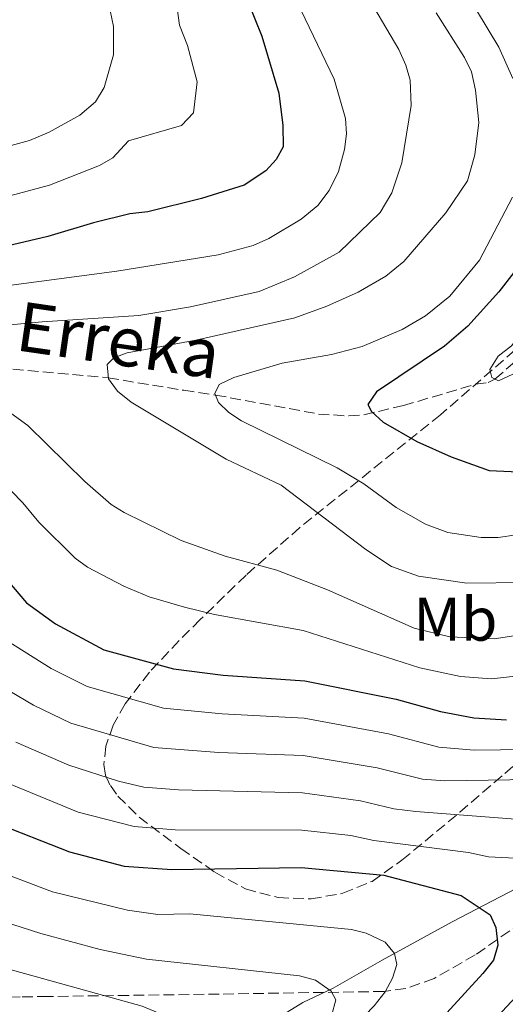
# Model space of a CAD drawing. Units: metres. Extents: x 606544 to 609964, y 4787104 to 4789471.
# Drawn here: x 607452 to 607531, y 4788121 to 4788281 of the extents above; entities that cross this region are included whole.
import ezdxf
from ezdxf.enums import TextEntityAlignment as Align

# ---------------------------------------------------------------- set-up
doc = ezdxf.new("R2010")
doc.units = ezdxf.units.M
doc.header["$MEASUREMENT"] = 0
doc.linetypes.add('DGN Style 3', pattern=[2.435890702152634, 1.739921930109024, -0.6959687720436097])
for name, color, linetype, lineweight in [('Barranco lineal', 142, 'DGN Style 3', 13), ('Curva de nivel directora', 30, 'Continuous', 30), ('Curva de nivel intermedia', 30, 'Continuous', 0), ('Etiqueta de uso rústico', 92, 'Continuous', 0), ('Límite de municipio', 7, 'Continuous', 0), ('Texto de arroyo-regatas y barrancos', 142, 'Continuous', 0), ('Zona arbolada', 92, 'DGN Style 3', 0)]:
    doc.layers.add(name, color=color, linetype=linetype, lineweight=lineweight)
doc.styles.add('Style-Arial', font='arial.ttf')

msp = doc.modelspace()

# ---------------------------------------------------------------- linework, layer by layer
at = {"layer": 'Barranco lineal', "color": 142, "linetype": 'DGN Style 3', "lineweight": 13}
msp.add_polyline3d([(607350.54, 4788289.689999999, 112.8300000000017), (607362.04, 4788280.350000001, 110), (607376.6900000004, 4788267.230000001, 106.5899999999965), (607386.54, 4788259.699999999, 105.0200000000041), (607397.6600000003, 4788250.01, 101.6600000000035), (607403.3499999996, 4788244.710000001, 100), (607410.4199999999, 4788237.680000001, 99.05000000000291), (607413.3099999996, 4788235.850000001, 98.27999999999884), (607423.7599999999, 4788232.810000001, 95), (607437.1699999999, 4788227.460000001, 92.14999999999418), (607439.2400000002, 4788226.65, 90.97000000000116), (607441.1100000005, 4788226.060000001, 90), (607448.3099999996, 4788224.76, 88.38000000000466), (607466.2300000006, 4788223.15, 85), (607478.4800000006, 4788221.119999999, 83.2899999999936), (607483.6600000003, 4788220.350000001, 80), (607500.3700000001, 4788217.27, 76.58999999999651), (607505.2999999998, 4788216.949999999, 75.7100000000064), (607507.7599999999, 4788217.15, 75.27000000000407), (607514.1600000003, 4788218.630000001, 74.16999999999825), (607525.8700000001, 4788222.109999999, 72.14999999999418), (607527.9400000004, 4788222.4, 70.61999999999534), (607529.0300000003, 4788222.939999999, 70), (607543.7000000002, 4788235.57, 68.86000000000058)], dxfattribs=at)
at = {"layer": 'Curva de nivel directora', "color": 30, "linetype": 'Continuous', "lineweight": 30, "flags": 128}
for points, elevation in [([(607486.6300000001, 4788289.950000001), (607491.1699999998, 4788278.650000002), (607493.9300000003, 4788269.369999999), (607494.5999999986, 4788264.140000002), (607494.65, 4788260.640000001), (607493.519999999, 4788258.590000002), (607491.8299999993, 4788256.74), (607488.329999999, 4788254.430000001), (607481.3799999999, 4788252.29), (607472.6699999992, 4788250.12), (607469.7599999991, 4788249.78), (607463.8299999991, 4788248.330000003), (607456.4100000005, 4788246.080000001), (607449.7400000007, 4788244.520000001)], 100), ([(607534.5399999992, 4788243.400000001), (607529.6699999986, 4788237.12), (607524.6399999994, 4788231.51), (607520.8399999996, 4788228.28), (607509.8200000002, 4788220.880000002), (607508.4000000008, 4788218.830000003), (607508.9999999999, 4788217.67), (607510.8599999995, 4788215.970000001), (607516.3600000005, 4788212.820000002), (607521.9299999982, 4788210.289999999), (607528.1100000007, 4788208.120000001), (607534.0799999987, 4788207.810000001)], 75), ([(607445.8299999991, 4788194.940000001), (607452.9500000004, 4788186.600000001), (607457.6499999989, 4788183.180000001), (607465.49, 4788178.960000001), (607476.8099999988, 4788175.910000003), (607484.88, 4788174.850000001), (607498.1599999992, 4788173.910000001), (607513.0199999987, 4788170.95), (607520.2199999982, 4788168.980000001), (607525.5899999995, 4788167.930000001), (607530.9000000001, 4788167.619999999)], 100), ([(607447.51, 4788151.020000001), (607459.9099999988, 4788146.15), (607468.8299999991, 4788143.859999999), (607476.5799999986, 4788143.289999999), (607497.5499999991, 4788143.609999999), (607510.969999999, 4788142.350000001), (607523.5399999997, 4788139.050000002), (607528.2499999994, 4788135.910000001), (607529.159999999, 4788133.890000001), (607529.4899999998, 4788130.980000001), (607528.8099999981, 4788128.58), (607527.0600000002, 4788126.420000001), (607521.2099999984, 4788120.03)], 125)]:
    msp.add_lwpolyline(points, dxfattribs=dict(at, elevation=elevation))
at = {"layer": 'Curva de nivel intermedia', "color": 30, "linetype": 'Continuous', "lineweight": 0, "flags": 128}
for points, elevation in [([(607513.4500000001, 4788276.460000002), (607507.4199999997, 4788286.689999999)], 90), ([(607524.1299999999, 4788286.039999999), (607529.6900000009, 4788276.83), (607531.9500000007, 4788271.759999999)], 79.99999999999955), ([(607466.5600000005, 4788282.82), (607467.0700000002, 4788280.21), (607467.0700000002, 4788275.579999999), (607465.5900000005, 4788270.279999999), (607464.1800000002, 4788267.979999999), (607461.5899999995, 4788265.779999999), (607456.6200000006, 4788263.06), (607453.44, 4788261.710000002), (607442.4699999997, 4788258.720000001)], 110.0000000000004), ([(607477.3200000006, 4788283.92), (607477.7800000011, 4788280.440000001), (607479.12, 4788277.109999999), (607480.66, 4788271.229999999), (607480.0800000011, 4788266.189999999), (607478.140000001, 4788264.13), (607469.5300000011, 4788261.640000001), (607466.9699999995, 4788258.88), (607464.8000000014, 4788257.63)], 105.0000000000011), ([(607496.8400000005, 4788284.24), (607502.9100000013, 4788271.630000001), (607504.7799999998, 4788265.25), (607504.9100000019, 4788262.76), (607504.5800000009, 4788260.25), (607503.6399999999, 4788256.649999999), (607502.1, 4788253.550000001), (607500.2500000015, 4788251.159999999)], 95.0000000000004), ([(607544.5199999991, 4788284.249999999), (607548.0500000007, 4788279.749999999), (607550.3200000017, 4788273.949999999), (607550.9499999997, 4788268.92), (607550.4500000014, 4788265.580000001), (607548.8900000012, 4788260.67), (607544.1100000001, 4788249.09), (607541.4900000005, 4788243.779999998), (607535.260000001, 4788232.989999999), (607531.7100000016, 4788228.34), (607529.5500000002, 4788226.670000001), (607528.2000000001, 4788224.519999998), (607528.5100000007, 4788223.189999999), (607529.6100000005, 4788222.660000001), (607532.6400000014, 4788224.069999998)], 70.00000000000051), ([(607519.4800000007, 4788282.439999999), (607524.0899999996, 4788275.17), (607525.2200000006, 4788272.82), (607525.870000001, 4788269.850000001), (607526.440000001, 4788264.590000001), (607525.7900000005, 4788259.349999999), (607524.5800000014, 4788255.149999999), (607521.0499999997, 4788249.960000001), (607514.2200000013, 4788242.06), (607511.3400000001, 4788239.65), (607506.8300000017, 4788237.04), (607501.730000001, 4788234.76)], 85.00000000000044), ([(607446.2200000003, 4788231.38), (607455.4900000019, 4788232.25), (607471.2000000008, 4788233.26), (607479.5800000004, 4788234.689999999), (607490.7400000007, 4788237.149999999), (607496.4900000019, 4788239.55), (607503.7600000006, 4788243.539999999), (607510.3900000001, 4788250.010000001), (607512.29, 4788253.199999998), (607513.9100000006, 4788258.07), (607515.4100000004, 4788267.38), (607515.2500000016, 4788271.509999998), (607514.5800000011, 4788273.92), (607513.4500000001, 4788276.460000002)], 90), ([(607464.8000000014, 4788257.63), (607456.6900000023, 4788254.449999999), (607447.9700000006, 4788252.13)], 105.0000000000011), ([(607531.8800000014, 4788252.46), (607526.5199999993, 4788242.23), (607521.6900000012, 4788236.420000001), (607517.7599999995, 4788233.220000001), (607513.9500000008, 4788230.989999999), (607507.4800000022, 4788228.239999999), (607502.5, 4788226.939999999), (607494.4800000001, 4788225.52), (607486.6200000013, 4788223.189999999), (607484.2699999998, 4788222.06), (607483.5600000012, 4788220.600000001), (607484.1300000013, 4788219.149999999), (607485.7899999998, 4788217.539999997), (607487.890000001, 4788216.17), (607503.4100000019, 4788208.519999999), (607507.7200000014, 4788205.92), (607512.9800000007, 4788202.109999998), (607517.7800000019, 4788199.380000001), (607521.4100000019, 4788198.050000002), (607526.820000001, 4788197.24), (607529.5700000003, 4788197.24), (607532.5300000019, 4788197.67)], 79.99999999999955), ([(607500.2500000015, 4788251.159999999), (607497.5600000002, 4788248.929999999), (607492.320000001, 4788245.759999999), (607489.7900000007, 4788244.63), (607484.0900000011, 4788243.109999998), (607467.6400000001, 4788240.470000001), (607449.2900000014, 4788238.01)], 95.0000000000004), ([(607501.730000001, 4788234.76), (607496.5099999997, 4788232.88), (607480.4500000001, 4788229.259999999), (607469.2899999997, 4788227.180000001), (607467.1100000005, 4788226.42), (607466.0399999997, 4788225.31), (607466.2499999999, 4788222.980000001), (607467.7400000007, 4788220.970000001), (607469.9500000012, 4788219.179999998), (607485.3899999997, 4788209.949999999), (607494.3300000004, 4788205.699999998), (607508.0499999999, 4788195.250000001), (607512.240000001, 4788192.510000001), (607516.6300000009, 4788190.960000001), (607524.4800000007, 4788189.779999999), (607533.9400000002, 4788189.929999999)], 85.00000000000044), ([(607537.0100000012, 4788182.019999999), (607528.9199999998, 4788180.74), (607521.7300000016, 4788181.09), (607515.9100000011, 4788182.49), (607501.8600000007, 4788188.699999999), (607493.5999999995, 4788191.929999999), (607485.2000000019, 4788194.199999998), (607478.0600000005, 4788196.719999999), (607468.8300000015, 4788201.27), (607466.6900000002, 4788202.56), (607462.4400000012, 4788206.310000001), (607453.1900000018, 4788215.4), (607446.2000000002, 4788220.449999998)], 90), ([(607446.8399999995, 4788208.480000001), (607452.3300000014, 4788202.819999999), (607454.950000001, 4788199.679999999), (607460.8300000017, 4788193.84), (607462.8800000014, 4788192.42), (607468.7700000011, 4788189.32), (607472.8700000005, 4788187.600000001), (607478.6100000005, 4788185.900000001), (607483.4800000008, 4788184.73), (607497.8700000009, 4788182.099999999), (607516.860000001, 4788176.02), (607523.4400000013, 4788174.619999997), (607528.4999999995, 4788174.26), (607534.860000001, 4788174.949999998)], 95.0000000000004), ([(607449.6500000014, 4788180.560000001), (607456.9600000004, 4788175.960000001), (607462.820000001, 4788172.999999999), (607475.2100000007, 4788169.499999999), (607484.7200000014, 4788168.560000001), (607498.0400000007, 4788167.850000001), (607511.7500000015, 4788165.310000001), (607519.9500000001, 4788163.149999999), (607525.6600000008, 4788162.669999998), (607534.2199999995, 4788162.800000001)], 105.0000000000011), ([(607446.35, 4788174.510000001), (607454.0800000015, 4788169.96), (607460.1600000013, 4788167.05), (607473.6200000015, 4788163.09), (607484.1800000004, 4788162.289999999), (607497.9100000011, 4788161.789999999), (607509.9100000019, 4788159.800000001), (607517.2499999999, 4788157.939999999), (607520.9200000003, 4788157.689999999), (607531.4800000014, 4788157.850000001), (607533.9300000012, 4788158.199999998), (607547.5900000003, 4788163.300000001), (607554.6500000012, 4788166.939999999), (607562.5100000001, 4788169.079999999), (607565.9000000008, 4788169.289999999), (607568.4600000002, 4788168.599999999), (607570.2999999997, 4788167.179999999), (607570.6900000009, 4788165.730000001), (607563.030000001, 4788149.789999999), (607560.4100000013, 4788147.189999999), (607555.1900000023, 4788139.460000001), (607552.3800000002, 4788134.680000001), (607548.3100000002, 4788126.529999998), (607542.6700000007, 4788118.060000001)], 110.0000000000004), ([(607451.2000000003, 4788163.970000001), (607459.8400000016, 4788160.23), (607467.9100000005, 4788157.630000001), (607472.0200000011, 4788156.680000001), (607477.6600000004, 4788156.210000001), (607497.7900000005, 4788155.730000001), (607507.2000000007, 4788154.430000001), (607512.6000000008, 4788153.12), (607516.1799999992, 4788152.710000001), (607535.9000000004, 4788151.189999999), (607539.0899999999, 4788152.009999999), (607549.7000000003, 4788156.400000001), (607552.1100000021, 4788157.060000001), (607553.9300000014, 4788157.09), (607555.9499999998, 4788156.03), (607557.0700000019, 4788154.220000001), (607557.2700000008, 4788152.009999999), (607549.630000001, 4788140.09), (607546.9900000013, 4788134.59), (607544.9300000004, 4788129.140000001), (607542.2300000003, 4788123.96), (607540.6299999999, 4788121.559999999), (607533.8200000017, 4788114.569999999)], 115), ([(607448.3200000015, 4788157.970000001), (607461.3600000015, 4788152.619999999), (607470.4200000007, 4788150.27), (607477.1200000017, 4788149.749999999), (607497.6699999997, 4788149.67), (607505.6300000014, 4788148.84), (607509.3900000011, 4788147.999999999), (607524.7199999999, 4788146.039999999), (607528.0000000012, 4788145.359999999), (607533.4000000014, 4788145.100000001), (607535.820000002, 4788144.230000001), (607536.7899999999, 4788142.579999999), (607538.7900000004, 4788136.77), (607535.8600000001, 4788127.470000001), (607534.7200000001, 4788125.07), (607528.7499999999, 4788118.650000001)], 120.0000000000003), ([(607451.8399999996, 4788050.109999999), (607456.5800000004, 4788058.350000001), (607461.6100000017, 4788064.81), (607472.1700000007, 4788080.15), (607483.4500000017, 4788092.499999999), (607487.35, 4788096.149999999), (607491.6500000004, 4788100.949999998), (607502.0199999994, 4788113.49), (607509.4300000012, 4788121.13), (607511.2199999995, 4788123.449999998), (607512.4000000019, 4788125.66), (607513.0900000003, 4788127.86), (607512.7000000014, 4788129.670000001), (607511.2199999995, 4788131.470000001), (607508.1399999993, 4788132.930000001), (607505.7200000009, 4788133.570000002), (607479.4700000009, 4788136.09), (607474.2800000008, 4788136.01), (607469.3400000011, 4788136.67), (607457.2000000018, 4788139.65), (607433.7100000001, 4788148.529999998)], 130.0000000000003), ([(607430.9600000008, 4788140.689999999), (607455.2700000006, 4788132.920000001), (607464.9300000012, 4788130.300000001), (607472.4600000014, 4788128.73), (607497.3099999998, 4788126.009999999), (607499.8700000015, 4788125.320000002), (607502.4400000018, 4788123.539999999), (607503.1900000006, 4788122.100000001), (607502.5, 4788119.539999999), (607493.89, 4788109.489999999), (607485.6500000012, 4788102.17), (607475.6100000007, 4788092.180000001), (607469.890000001, 4788085.179999999), (607463.7799999999, 4788079.260000001), (607453.0399999999, 4788067.079999999), (607446.2600000006, 4788057.729999999)], 135.0000000000003), ([(607446.1199999999, 4788128.199999999), (607471.7300000006, 4788121.09), (607477.950000001, 4788118.49), (607482.550000001, 4788115.460000002), (607483.310000001, 4788113.11), (607483.0499999995, 4788110.619999998), (607481.9400000008, 4788107.439999999), (607480.1600000015, 4788104.5), (607478.55, 4788102.48), (607471.5300000015, 4788095.350000001), (607458.4900000015, 4788083.310000001), (607449.0900000003, 4788073.42)], 140)]:
    msp.add_lwpolyline(points, dxfattribs=dict(at, elevation=elevation))
at = {"layer": 'Límite de municipio', "color": 7, "linetype": 'Continuous', "lineweight": 0}
msp.add_polyline3d([(607631.7100000009, 4788212.600000001, 72.23), (607619.75, 4788203.119999999, 77.59), (607618.7100000009, 4788202.290000001, 78.03), (607604.5799999982, 4788191.08, 87.85000000000002), (607597.3999999985, 4788185.029999999, 93.22), (607589.5799999982, 4788178.470000001, 98.39), (607576.9699999989, 4788167.529999999, 106.18), (607566.370000001, 4788159.66, 110.18), (607558.1600000003, 4788153.859999999, 114.16), (607547.0300000012, 4788148.02, 117.08), (607539.0599999987, 4788143.609999999, 119.33), (607522.1099999994, 4788134.779999999, 126.43), (607510.7300000006, 4788128.560000001, 130.8), (607502.7600000016, 4788124.029999999, 134.73), (607497.8299999982, 4788121.689999999, 135.9), (607492.7699999996, 4788118.58, 137.39)], dxfattribs=at)
at = {"layer": 'Zona arbolada', "color": 92, "linetype": 'DGN Style 3', "lineweight": 0}
for points in [[(607532.2599999999, 4788227.630000001, 89.08000000000175), (607520.2100000001, 4788217.16, 95.5), (607497.3499999996, 4788198.82, 108.9199999999983), (607488.6100000005, 4788191.109999999, 114.3300000000017), (607481.1799999997, 4788183.890000001, 119.3099999999977), (607477.7300000006, 4788180.470000001, 122.3300000000017), (607472.9199999999, 4788175.33, 127.320000000007), (607468.9699999997, 4788170.189999999, 132.1600000000035), (607467.04, 4788166.76, 134.9100000000035), (607465.8399999999, 4788163.33, 137.0200000000041), (607465.5099999999, 4788160.350000001, 138.1499999999942), (607465.79, 4788158.640000001, 138.3699999999953), (607466.5700000003, 4788156.930000001, 138.25), (607467.7699999996, 4788155.220000001, 137.8399999999965), (607471.2300000006, 4788151.810000001, 136.4400000000023), (607478.0199999996, 4788146.710000001, 133.9700000000012), (607483.5499999998, 4788142.84, 132.820000000007), (607488.5199999996, 4788140.140000001, 132.4700000000012), (607493.8099999996, 4788138.730000001, 132.2899999999936), (607499.1699999999, 4788138.52, 132.1499999999942), (607504.3399999999, 4788139.430000001, 131.929999999993), (607509.0700000003, 4788141.359999999, 131.5099999999948), (607513.9299999997, 4788144.800000001, 130.6300000000047), (607523.3399999999, 4788152.59, 128.2200000000012), (607530.6399999997, 4788158.9, 125.7200000000012), (607536.04, 4788163.609999999, 123.3999999999942)], [(607537.4199999999, 4788137.529999999, 129.9600000000064), (607525.8399999999, 4788129.42, 132.6100000000006), (607519.1600000003, 4788125.59, 133.8099999999977), (607514.5599999996, 4788123.960000001, 134.6199999999953), (607511, 4788123.49, 135.2799999999988), (607484.25, 4788123.060000001, 141.1399999999994), (607469.5199999996, 4788122.850000001, 144.9600000000064), (607456.4199999999, 4788122.67, 148.8699999999953), (607451.9000000004, 4788122.600000001, 150.8500000000058), (607447.4900000002, 4788122.529999999, 153.2400000000052)], [(607537.4199999999, 4788137.529999999, 129.9600000000064), (607525.8399999999, 4788129.42, 132.6100000000006), (607519.1600000003, 4788125.59, 133.8099999999977), (607514.5599999996, 4788123.960000001, 134.6199999999953), (607511, 4788123.49, 135.2799999999988), (607484.25, 4788123.060000001, 141.1399999999994), (607469.5199999996, 4788122.850000001, 144.9600000000064), (607456.4199999999, 4788122.67, 148.8699999999953), (607451.9000000004, 4788122.600000001, 150.8500000000058), (607447.4900000002, 4788122.529999999, 153.2400000000052)]]:
    msp.add_polyline3d(points, dxfattribs=at)

# ---------------------------------------------------------------- texts
at = {"layer": 'Etiqueta de uso rústico', "color": 92, "linetype": 'Continuous', "lineweight": 0, "style": 'Style-Arial'}
msp.add_text('Mb', height=7.000000000000002, dxfattribs=at).set_placement((607522.6102462416, 4788183.95001, 88.47000000000116), align=Align.MIDDLE_CENTER)
at = {"layer": 'Texto de arroyo-regatas y barrancos', "color": 142, "linetype": 'Continuous', "lineweight": 0, "style": 'Style-Arial'}
msp.add_text('Erreka', height=8, rotation=351.79718, dxfattribs=at).set_placement((607450.9400000017, 4788227.66, 89.00999999999476))

doc.saveas('drawing.dxf')
